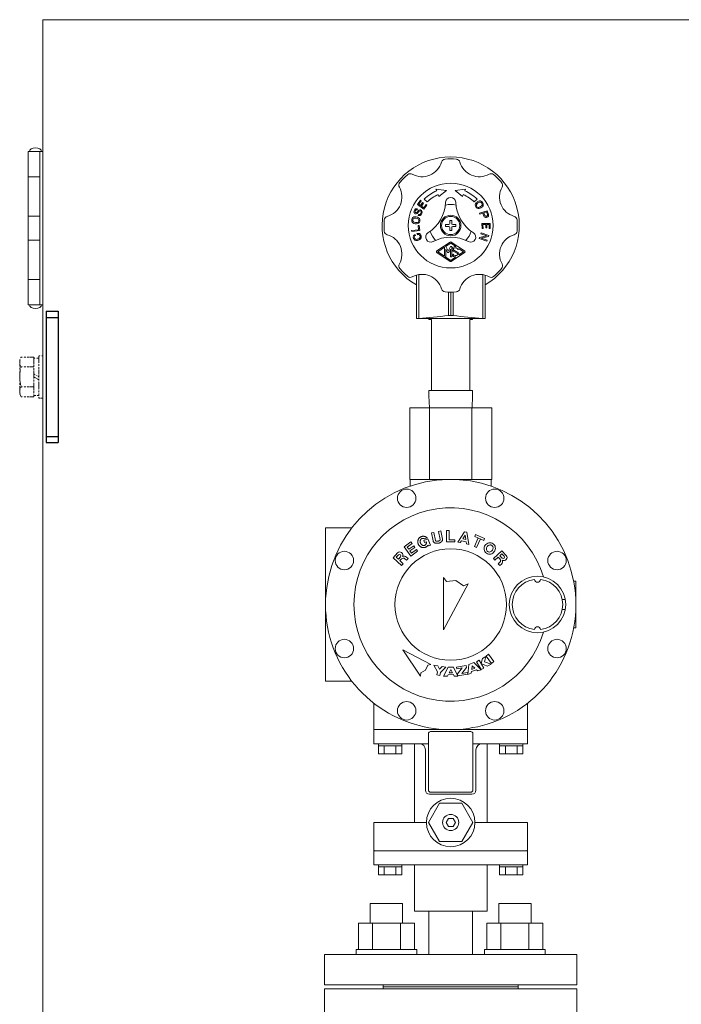
# Model space of a CAD drawing. Units: millimetres. Extents: x -7141 to 8297, y 2816 to 10792.
# Drawn here: x 1107 to 1434, y 4956 to 5444 of the extents above; entities that cross this region are included whole.
import ezdxf

# ---------------------------------------------------------------- set-up
doc = ezdxf.new("R2010")
doc.units = ezdxf.units.MM
doc.linetypes.add('DIVIDE', pattern=[1.25, 0.5, -0.25, 0, -0.25, 0, -0.25])
doc.linetypes.add('実線', pattern=[0])
for name, color, linetype in [('CSLAYER17', 7, 'Continuous'), ('GR10101_01', 7, 'Continuous'), ('NoLayerName_002', 7, 'Continuous'), ('NoLayerName_003', 7, 'Continuous'), ('NoLayerName_013', 7, 'Continuous')]:
    doc.layers.add(name, color=color, linetype=linetype)
doc.layers.add('GR1_01', color=3, linetype='実線', lineweight=50)

msp = doc.modelspace()

# ---------------------------------------------------------------- linework, layer by layer
at = {"color": 6, "linetype": '実線', "lineweight": 9}
msp.add_circle((1320.04, 5153.78), 27.6, dxfattribs=at)
at = {"layer": 'CSLAYER17', "color": 6, "linetype": 'Continuous', "lineweight": 9}
for p, q in [((1280.22, 5005.68), (1296.22, 5005.68)), ((1280.22, 4995.88), (1280.22, 5005.68)), ((1296.22, 4995.88), (1296.22, 5005.68)), ((1359.86, 5005.68), (1343.86, 5005.68)), ((1343.86, 4995.88), (1343.86, 5005.68)), ((1359.86, 4995.88), (1359.86, 5005.68)), ((1274.37, 4995.88), (1302.08, 4995.88)), ((1274.37, 4982.88), (1274.37, 4995.88)), ((1281.3, 4982.88), (1281.3, 4995.88)), ((1295.15, 4982.88), (1295.15, 4995.88)), ((1302.08, 4982.88), (1302.08, 4995.88)), ((1365.72, 4995.88), (1338.01, 4995.88)), ((1338.01, 4982.88), (1338.01, 4995.88)), ((1344.94, 4982.88), (1344.94, 4995.88)), ((1358.79, 4982.88), (1358.79, 4995.88)), ((1365.72, 4982.88), (1365.72, 4995.88)), ((1273.22, 4982.88), (1303.22, 4982.88)), ((1273.22, 4982.88), (1273.22, 4980.28)), ((1303.22, 4982.88), (1303.22, 4980.28)), ((1366.86, 4982.88), (1336.86, 4982.88)), ((1336.86, 4982.88), (1336.86, 4980.28)), ((1366.86, 4982.88), (1366.86, 4980.28)), ((1257.54, 4965.28), (1257.54, 4980.28)), ((1382.54, 4980.28), (1257.54, 4980.28)), ((1382.54, 4965.28), (1382.54, 4980.28)), ((1382.54, 4965.28), (1257.54, 4965.28)), ((1286.54, 4964.28), (1286.54, 4965.28)), ((1353.54, 4964.28), (1353.54, 4965.28))]:
    msp.add_line(p, q, dxfattribs=at)
at = {"layer": 'CSLAYER17', "color": 3, "linetype": 'Continuous', "lineweight": 9}
for p, q in [((1257.54, 4963.28), (1257.54, 4948.28)), ((1382.54, 4963.28), (1257.54, 4963.28)), ((1286.54, 4964.28), (1286.54, 4963.28)), ((1353.54, 4964.28), (1286.54, 4964.28)), ((1353.54, 4964.28), (1353.54, 4963.28)), ((1382.54, 4963.28), (1382.54, 4948.28))]:
    msp.add_line(p, q, dxfattribs=at)
at = {"layer": 'GR10101_01', "color": 6, "linetype": 'Continuous', "lineweight": 9}
msp.add_arc((1320.04, 5341.58), 34, 300, 240, dxfattribs=at)
at = {"layer": 'GR1_01', "color": 1, "linetype": 'Continuous', "lineweight": 13}
for p, q in [((1532.13, 5443.58), (1118.04, 5443.58)), ((1118.04, 4521.98), (1118.04, 5443.58)), ((1110.74, 5378.28), (1110.74, 5365.78)), ((1116.54, 5378.28), (1110.74, 5378.28)), ((1116.54, 5378.28), (1118.04, 5378.28)), ((1116.54, 5302.28), (1116.54, 5378.28)), ((1110.74, 5365.78), (1110.74, 5346.28)), ((1110.74, 5365.78), (1116.22, 5365.78)), ((1110.74, 5365.78), (1116.54, 5365.78)), ((1110.74, 5346.28), (1110.74, 5334.28)), ((1116.22, 5346.28), (1110.74, 5346.28)), ((1116.54, 5346.28), (1110.74, 5346.28)), ((1110.74, 5334.28), (1110.74, 5314.78)), ((1116.22, 5334.28), (1110.74, 5334.28)), ((1116.54, 5334.28), (1110.74, 5334.28)), ((1110.74, 5314.78), (1110.74, 5302.28)), ((1110.74, 5314.78), (1116.22, 5314.78)), ((1110.74, 5314.78), (1116.54, 5314.78)), ((1116.54, 5302.28), (1110.74, 5302.28)), ((1116.54, 5302.28), (1118.04, 5302.28))]:
    msp.add_line(p, q, dxfattribs=at)
at = {"layer": 'GR1_01', "color": 6, "linetype": 'Continuous', "lineweight": 9}
for p, q in [((1317.91, 5358.95), (1312.74, 5359.66)), ((1312.74, 5359.66), (1313.11, 5358.73)), ((1314.24, 5355.95), (1317.91, 5358.95)), ((1327.35, 5359.66), (1322.18, 5358.95)), ((1322.18, 5358.95), (1325.85, 5355.95)), ((1326.97, 5358.73), (1327.35, 5359.66)), ((1305.03, 5354.09), (1303.56, 5352.07)), ((1304.26, 5352.18), (1305.44, 5353.8)), ((1305.44, 5353.8), (1305.03, 5354.09)), ((1306.15, 5352.91), (1305.15, 5351.53)), ((1305.56, 5351.24), (1306.56, 5352.61)), ((1306.56, 5352.61), (1306.15, 5352.91)), ((1306.96, 5354.66), (1308.38, 5353.24)), ((1313.86, 5356.87), (1314.24, 5355.95)), ((1325.85, 5355.95), (1326.23, 5356.87)), ((1331.71, 5353.24), (1333.13, 5354.66)), ((1335.46, 5352.69), (1335.38, 5352.8)), ((1335.72, 5353.17), (1335.92, 5352.9)), ((1301.88, 5348.68), (1302.07, 5349.14)), ((1302.54, 5348.96), (1302.38, 5348.58)), ((1303.19, 5348.03), (1304.29, 5349.12)), ((1303.54, 5349.83), (1303.35, 5349.37)), ((1304.5, 5348.63), (1303.43, 5347.56)), ((1303.56, 5352.07), (1306.8, 5349.72)), ((1305.15, 5351.53), (1304.26, 5352.18)), ((1305.16, 5347.45), (1305.4, 5348.03)), ((1306.69, 5350.41), (1305.56, 5351.24)), ((1305.81, 5347.72), (1305.62, 5347.26)), ((1307.86, 5352.03), (1306.69, 5350.41)), ((1306.8, 5349.72), (1308.27, 5351.74)), ((1308.27, 5351.74), (1307.86, 5352.03)), ((1308.26, 5351.74), (1308.27, 5351.74)), ((1332.68, 5350.55), (1332.48, 5350.82)), ((1332.95, 5351.04), (1333.03, 5350.92)), ((1338.17, 5348.92), (1334.36, 5347.71)), ((1334.36, 5347.71), (1334.51, 5347.23)), ((1334.51, 5347.23), (1336.03, 5347.72)), ((1336.03, 5347.72), (1336.49, 5346.29)), ((1336.51, 5347.87), (1337.85, 5348.29)), ((1336.91, 5346.63), (1336.51, 5347.87)), ((1337.85, 5348.29), (1338.24, 5347.06)), ((1338.78, 5347.02), (1338.17, 5348.92)), ((1300.78, 5344.63), (1300.73, 5344.29)), ((1301.26, 5344.45), (1301.24, 5344.32)), ((1303.97, 5346.64), (1304.15, 5347.1)), ((1304.06, 5346.6), (1303.97, 5346.64)), ((1304.15, 5347.1), (1304.25, 5347.07)), ((1304.21, 5343.87), (1304.23, 5344.01)), ((1304.69, 5343.7), (1304.74, 5344.03)), ((1320.54, 5344.08), (1319.54, 5344.08)), ((1319.54, 5344.08), (1319.54, 5342.58)), ((1320.54, 5342.58), (1320.54, 5344.08)), ((1335.54, 5342.56), (1339.54, 5342.58)), ((1335.55, 5340.06), (1335.54, 5342.56)), ((1337.75, 5345.64), (1338.13, 5345.76)), ((1339.54, 5342.58), (1339.55, 5340.08)), ((1304.17, 5339.51), (1300.68, 5339.19)), ((1300.68, 5339.19), (1300.73, 5338.7)), ((1300.73, 5338.7), (1304.71, 5339.06)), ((1304.47, 5341.65), (1303.97, 5341.61)), ((1303.97, 5341.61), (1304.17, 5339.51)), ((1304.71, 5339.06), (1304.47, 5341.65)), ((1319.04, 5342.08), (1317.54, 5342.08)), ((1317.54, 5342.08), (1317.54, 5341.08)), ((1317.54, 5341.08), (1319.04, 5341.08)), ((1319.54, 5340.58), (1319.54, 5339.08)), ((1319.54, 5339.08), (1320.54, 5339.08)), ((1320.54, 5339.08), (1320.54, 5340.58)), ((1322.54, 5342.08), (1321.04, 5342.08)), ((1321.04, 5341.08), (1322.54, 5341.08)), ((1322.54, 5341.08), (1322.54, 5342.08)), ((1335.19, 5337.95), (1335.03, 5337.47)), ((1338.97, 5336.65), (1335.19, 5337.95)), ((1336.05, 5340.06), (1335.55, 5340.06)), ((1337.44, 5342.07), (1336.04, 5342.06)), ((1336.04, 5342.06), (1336.05, 5340.06)), ((1337.45, 5340.37), (1337.44, 5342.07)), ((1337.95, 5340.37), (1337.45, 5340.37)), ((1339.04, 5342.08), (1337.94, 5342.07)), ((1337.94, 5342.07), (1337.95, 5340.37)), ((1339.05, 5340.08), (1339.04, 5342.08)), ((1339.55, 5340.08), (1339.05, 5340.08)), ((1301.61, 5335.2), (1301.57, 5335.32)), ((1302.05, 5335.48), (1302.08, 5335.4)), ((1302.41, 5337.19), (1302.61, 5336.63)), ((1303.34, 5337.57), (1303.48, 5337.62)), ((1303.52, 5337.05), (1303.34, 5337.57)), ((1303.71, 5337.11), (1303.52, 5337.05)), ((1304.91, 5336.37), (1304.85, 5336.56)), ((1305.32, 5336.72), (1305.4, 5336.51)), ((1319.77, 5333.39), (1313.17, 5328.99)), ((1320.04, 5332.85), (1317.45, 5331.13)), ((1322.65, 5331.12), (1320.04, 5332.85)), ((1326.92, 5328.99), (1320.32, 5333.39)), ((1334.39, 5335.63), (1334.21, 5335.11)), ((1334.21, 5335.11), (1337.99, 5333.81)), ((1337.98, 5336.46), (1334.39, 5335.63)), ((1335.03, 5337.47), (1337.98, 5336.46)), ((1335.2, 5335.3), (1338.79, 5336.13)), ((1338.16, 5334.28), (1335.2, 5335.3)), ((1337.99, 5333.81), (1338.16, 5334.28)), ((1338.79, 5336.13), (1338.97, 5336.65)), ((1313.17, 5328.16), (1319.77, 5323.76)), ((1313.63, 5328.58), (1316.99, 5330.82)), ((1316.99, 5326.33), (1313.63, 5328.58)), ((1316.99, 5330.82), (1316.99, 5326.33)), ((1317.45, 5331.13), (1317.57, 5331.13)), ((1317.57, 5331.13), (1318.79, 5328.93)), ((1318.52, 5328.2), (1317.59, 5329.85)), ((1317.59, 5329.85), (1317.59, 5326.08)), ((1319.07, 5328.2), (1318.52, 5328.2)), ((1318.79, 5328.93), (1320.02, 5331.13)), ((1319.99, 5329.85), (1319.07, 5328.2)), ((1319.99, 5326.08), (1319.99, 5329.85)), ((1320.02, 5331.13), (1320.59, 5331.13)), ((1320.32, 5323.76), (1326.92, 5328.16)), ((1320.59, 5331.13), (1320.59, 5326.08)), ((1323.35, 5327.72), (1321.27, 5328.92)), ((1321.57, 5329.43), (1323.65, 5328.24)), ((1324.24, 5330.06), (1323.73, 5329.78)), ((1324.13, 5327.02), (1326.46, 5328.58)), ((1326.46, 5328.58), (1324.24, 5330.06)), ((1317.59, 5326.08), (1317.38, 5326.08)), ((1317.38, 5326.08), (1320.04, 5324.3)), ((1320.59, 5326.08), (1319.99, 5326.08)), ((1320.04, 5324.3), (1322.65, 5326.03)), ((1320.67, 5327.08), (1321.19, 5327.37)), ((1303.04, 5316.98), (1303.04, 5295.58)), ((1304.2, 5317.25), (1304.2, 5295.58)), ((1335.89, 5317.25), (1335.89, 5295.58)), ((1337.04, 5316.98), (1337.04, 5295.58)), ((1318.89, 5308.6), (1318.89, 5297.02)), ((1320.04, 5297.09), (1320.04, 5308.58)), ((1321.2, 5308.6), (1321.2, 5297.02)), ((1337.04, 5295.58), (1303.04, 5295.58)), ((1303.04, 5295.58), (1337.04, 5295.58)), ((1305.67, 5295.58), (1334.41, 5295.58)), ((1310.54, 5295.08), (1309.19, 5295.08)), ((1309.29, 5295.58), (1309.29, 5295.08)), ((1310.54, 5259.78), (1310.54, 5295.08)), ((1321.2, 5297.02), (1318.89, 5297.02)), ((1318.89, 5297.02), (1321.2, 5297.02)), ((1329.54, 5295.08), (1330.89, 5295.08)), ((1329.54, 5259.78), (1329.54, 5295.08)), ((1330.79, 5295.58), (1330.79, 5295.08)), ((1309.29, 5259.78), (1309.29, 5257.16)), ((1330.79, 5259.78), (1309.29, 5259.78)), ((1330.79, 5259.78), (1330.79, 5257.16)), ((1309.48, 5251.28), (1309.29, 5257.16)), ((1330.61, 5251.28), (1330.79, 5257.16))]:
    msp.add_line(p, q, dxfattribs=at)
at = {"layer": 'GR1_01', "color": 4, "linetype": 'Continuous', "lineweight": 25}
for p, q in [((1119.64, 5299.08), (1119.64, 5234.08)), ((1119.64, 5299.08), (1125.64, 5299.08)), ((1125.64, 5299.08), (1125.64, 5234.08)), ((1119.64, 5296.08), (1125.64, 5296.08)), ((1119.64, 5237.08), (1125.64, 5237.08)), ((1119.64, 5234.08), (1125.64, 5234.08))]:
    msp.add_line(p, q, dxfattribs=at)
at = {"layer": 'GR1_01', "color": 1, "linetype": 'DIVIDE', "lineweight": 13}
for p, q in [((1107.3, 5276.39), (1106.54, 5275.08)), ((1106.54, 5275.08), (1106.54, 5258.08)), ((1107.3, 5276.39), (1113.54, 5276.39)), ((1113.54, 5276.39), (1113.54, 5256.76)), ((1113.54, 5275.78), (1116.04, 5275.78)), ((1113.54, 5257.38), (1113.54, 5275.78)), ((1116.04, 5277.08), (1118.04, 5277.08)), ((1116.04, 5256.08), (1116.04, 5277.08)), ((1116.04, 5275.78), (1116.04, 5257.38)), ((1118.04, 5277.08), (1118.04, 5256.08)), ((1107.3, 5271.48), (1113.54, 5271.48)), ((1113.54, 5268.02), (1116.04, 5266.58)), ((1113.54, 5266.58), (1116.04, 5265.13)), ((1107.3, 5261.67), (1113.54, 5261.67)), ((1106.54, 5258.08), (1107.3, 5256.76)), ((1107.3, 5256.76), (1113.54, 5256.76)), ((1116.04, 5257.38), (1113.54, 5257.38)), ((1118.04, 5256.08), (1116.04, 5256.08))]:
    msp.add_line(p, q, dxfattribs=at)
at = {"layer": 'GR1_01', "color": 6, "linetype": 'Continuous', "lineweight": 9}
for radius in [21, 5.1, 4.5]:
    msp.add_circle((1320.04, 5341.58), radius, dxfattribs=at)
for centre, radius, start, end in [((1305.89, 5375.76), 10, 240.9347, 344.0653), ((1317.42, 5372.46), 2, 94.8489, 164.0653), ((1320.04, 5341.58), 33, 85.1511, 94.8489), ((1322.67, 5372.46), 2, 15.9347, 85.1511), ((1334.2, 5375.76), 10, 195.9347, 299.0653), ((1300.06, 5365.27), 2, 60.9347, 130.1511), ((1340.03, 5365.27), 2, 49.8489, 119.0653), ((1296.35, 5361.56), 2, 139.8489, 209.0653), ((1320.04, 5341.58), 33, 130.1511, 139.8489), ((1320.04, 5341.58), 33, 40.1511, 49.8489), ((1343.74, 5361.56), 2, 330.9347, 40.1511), ((1285.86, 5355.73), 10, 285.9347, 29.0653), ((1320.04, 5341.58), 18.5, 112, 135), ((1320.04, 5341.58), 18.5, 45, 68), ((1354.23, 5355.73), 10, 150.9347, 254.0653), ((1320.04, 5341.58), 16.5, 112, 135), ((1298.57, 5353.98), 19, 302.5543, 357.4457), ((1320.04, 5353.02), 2.5, 2.5543, 177.4457), ((1341.52, 5353.98), 19, 182.5543, 237.4457), ((1320.04, 5341.58), 16.5, 45, 68), ((1333.7, 5351.71), 1.5, 133.0047, 216), ((1336.49, 5348.71), 5.6, 118.9953, 133.0047), ((1333.76, 5351.62), 1, 133.1808, 216), ((1336.49, 5348.71), 5, 118.8192, 133.1808), ((1334.51, 5352.29), 1.5, 36, 118.9953), ((1334.57, 5352.21), 1, 36, 118.8192), ((1334.65, 5352.1), 1, 313.1808, 36), ((1334.71, 5352.02), 1.5, 313.0047, 36), ((1302.81, 5348.3), 1, 157.75, 247.75), ((1303.18, 5348.69), 1.2, 72.5302, 157.75), ((1302.85, 5348.39), 0.5, 157.75, 314.75), ((1302.79, 5348.2), 0.9, 247.75, 314.75), ((1303.18, 5348.69), 0.7, 75.9632, 157.75), ((1304.51, 5347.71), 0.7, 247.75, 337.75), ((1304.85, 5348.55), 0.8, 67.75, 134.75), ((1304.89, 5348.24), 0.55, 337.75, 134.75), ((1304.7, 5348.18), 1.2, 337.75, 67.75), ((1320.04, 5341.58), 10.5, 75.6071, 104.3929), ((1333.9, 5351.43), 1.5, 216, 298.9953), ((1333.84, 5351.51), 1, 216, 298.8192), ((1331.91, 5355.02), 5, 298.8192, 313.1808), ((1331.91, 5355.02), 5.6, 298.9953, 313.0047), ((1320.04, 5341.58), 33, 175.1511, 184.8489), ((1289.16, 5344.2), 2, 105.9347, 175.1511), ((1302.22, 5344.07), 1.5, 171.5, 254.4953), ((1302.27, 5344.4), 1.5, 88.5047, 171.5), ((1302.23, 5344.17), 1, 171.5, 254.3192), ((1302.25, 5344.3), 1, 88.6808, 171.5), ((1303.31, 5348.02), 5.6, 254.4953, 268.5047), ((1303.31, 5348.02), 5, 254.3192, 268.6808), ((1302.16, 5340.31), 5, 74.3192, 88.6808), ((1302.16, 5340.31), 5.6, 74.4953, 88.5047), ((1303.21, 5343.92), 1.5, 268.5047, 351.5), ((1303.22, 5344.02), 1, 268.6808, 351.5), ((1303.24, 5344.16), 1, 351.5, 74.3192), ((1303.26, 5344.26), 1.5, 351.5, 74.4953), ((1304.51, 5347.71), 1.2, 247.75, 337.75), ((1319.04, 5342.58), 0.5, 270, 0), ((1321.04, 5342.58), 0.5, 180, 270), ((1337.44, 5346.59), 1, 197.6667, 287.6667), ((1337.57, 5346.84), 0.7, 197.6667, 17.6667), ((1337.82, 5346.71), 1, 287.6667, 17.6667), ((1350.93, 5344.2), 2, 4.8489, 74.0653), ((1320.04, 5341.58), 33, 355.1511, 4.8489), ((1289.16, 5338.96), 2, 184.8489, 254.0653), ((1303.95, 5336.25), 1.45, 19, 109), ((1310.14, 5335.85), 2.5, 122.5543, 297.4457), ((1320.04, 5341.58), 10.5, 195.6071, 224.3929), ((1319.04, 5340.58), 0.5, 0, 90), ((1321.04, 5340.58), 0.5, 90, 180), ((1320.04, 5341.58), 10.5, 315.6071, 344.3929), ((1329.95, 5335.85), 2.5, 242.5543, 57.4457), ((1350.93, 5338.96), 2, 285.9347, 355.1511), ((1285.86, 5327.42), 10, 330.9347, 74.0653), ((1302.99, 5335.81), 1.5, 112.8226, 199), ((1303.13, 5335.73), 1.6, 199, 273.534), ((1302.9, 5335.78), 0.9, 109, 199), ((1303.02, 5335.72), 1, 199, 269.5288), ((1303.04, 5337.22), 2.5, 269.5288, 308.4712), ((1303.04, 5337.22), 3.1, 273.534, 304.466), ((1304, 5336.26), 0.9, 19, 109), ((1303.97, 5336.05), 1, 308.4712, 19), ((1303.88, 5335.99), 1.6, 304.466, 19), ((1320.04, 5316.77), 19, 62.5543, 117.4457), ((1320.04, 5332.97), 0.5, 56.3099, 123.6901), ((1354.23, 5327.42), 10, 105.9347, 209.0653), ((1313.45, 5328.58), 0.5, 123.6901, 236.3099), ((1321.8, 5329.82), 1.05, 131.5192, 240), ((1322.46, 5329.08), 2.05, 84.6852, 131.5192), ((1321.8, 5329.82), 0.45, 131.5192, 240), ((1322.46, 5329.08), 1.45, 28.955, 131.5192), ((1323.12, 5327.33), 1.05, 342.9478, 60), ((1326.64, 5328.58), 0.5, 303.6901, 56.3099), ((1320.04, 5324.18), 0.5, 236.3099, 303.6901), ((1322.46, 5328.08), 2.05, 208.955, 275.3148), ((1322.46, 5328.08), 1.45, 208.955, 311.5192), ((1323.12, 5327.33), 0.45, 311.5192, 60), ((1296.35, 5321.59), 2, 150.9347, 220.1511), ((1320.04, 5341.58), 33, 220.1511, 229.8489), ((1320.04, 5341.58), 33, 310.1511, 319.8489), ((1343.74, 5321.59), 2, 319.8489, 29.0653), ((1300.06, 5317.88), 2, 229.8489, 299.0653), ((1305.89, 5307.39), 10, 15.9347, 119.0653), ((1334.2, 5307.39), 10, 60.9347, 164.0653), ((1340.03, 5317.88), 2, 240.9347, 310.1511), ((1317.42, 5310.69), 2, 195.9347, 265.1511), ((1320.04, 5341.58), 33, 265.1511, 274.8489), ((1322.67, 5310.69), 2, 274.8489, 344.0653), ((1288.76, 5528.28), 233.22, 273.7947, 277.4233), ((1351.33, 5528.28), 233.22, 262.5767, 266.2053)]:
    msp.add_arc(centre, radius, start, end, dxfattribs=at)
at = {"layer": 'GR1_01', "color": 1, "linetype": 'DIVIDE', "lineweight": 13}
for centre, radius, start, end in [((1110.89, 5273.94), 4.34, 145.6158, 214.3842), ((1122.79, 5266.58), 16.24, 162.412, 197.588), ((1110.89, 5259.21), 4.34, 145.6158, 214.3842)]:
    msp.add_arc(centre, radius, start, end, dxfattribs=at)
at = {"layer": 'GR1_01', "color": 1, "linetype": 'Continuous', "lineweight": 13}
for centre, major_axis, start_param, end_param in [((1114.39, 5378.28), (-3, 0), 4.712389, 6.283185), ((1114.39, 5378.28), (3, 0), 0, 1.570796), ((1114.39, 5302.28), (-3, 0), 0, 1.570796), ((1114.39, 5302.28), (3, 0), 4.712389, 6.283185)]:
    msp.add_ellipse(centre, major_axis=major_axis, ratio=0.583333, start_param=start_param, end_param=end_param, dxfattribs=at)
at = {"layer": 'NoLayerName_002', "color": 6, "linetype": '実線', "lineweight": 9}
for p, q in [((1340.34, 5251.28), (1299.74, 5251.28)), ((1299.74, 5251.28), (1299.74, 5215.78)), ((1309.54, 5251.28), (1309.54, 5215.78)), ((1330.54, 5251.28), (1330.54, 5215.78)), ((1340.34, 5251.28), (1340.34, 5215.78)), ((1340.34, 5215.78), (1299.74, 5215.78)), ((1300.04, 5215.78), (1300.04, 5212.46)), ((1340.04, 5215.78), (1340.04, 5212.46)), ((1258.04, 5191.58), (1258.04, 5115.98)), ((1271.05, 5191.78), (1258.24, 5191.78)), ((1316.44, 5167.15), (1317.97, 5165.19)), ((1316.44, 5167.15), (1316.44, 5141.18)), ((1328.64, 5164.11), (1316.44, 5141.18)), ((1322.54, 5165.63), (1317.97, 5165.19)), ((1326.37, 5163.1), (1322.54, 5165.63)), ((1328.64, 5164.11), (1326.37, 5163.1)), ((1380.97, 5165.28), (1382.04, 5165.28)), ((1382.04, 5165.28), (1382.04, 5142.28)), ((1376.82, 5156.28), (1375.29, 5156.28)), ((1376.82, 5151.28), (1375.29, 5151.28)), ((1380.97, 5142.28), (1382.04, 5142.28)), ((1271.05, 5115.78), (1258.24, 5115.78)), ((1282.04, 5104.79), (1282.04, 5091.98)), ((1358.04, 5104.79), (1358.04, 5091.98)), ((1282.04, 5091.78), (1282.04, 5084.78)), ((1358.04, 5091.78), (1282.04, 5091.78)), ((1282.24, 5091.78), (1357.84, 5091.78)), ((1358.04, 5091.78), (1358.04, 5084.78)), ((1282.04, 5084.78), (1309.04, 5084.78)), ((1309.04, 5084.78), (1283.04, 5084.78)), ((1284.27, 5084.78), (1284.27, 5083.78)), ((1295.82, 5084.78), (1295.82, 5083.78)), ((1302.04, 5045.78), (1302.04, 5084.78)), ((1331.04, 5084.78), (1357.04, 5084.78)), ((1358.04, 5084.78), (1331.04, 5084.78)), ((1338.04, 5045.78), (1338.04, 5084.78)), ((1344.27, 5084.78), (1344.27, 5083.78)), ((1355.82, 5084.78), (1355.82, 5083.78)), ((1284.27, 5083.78), (1284.27, 5079.78)), ((1284.27, 5083.78), (1295.82, 5083.78)), ((1284.27, 5079.78), (1295.82, 5079.78)), ((1287.16, 5083.78), (1287.16, 5079.78)), ((1292.93, 5083.78), (1292.93, 5079.78)), ((1295.82, 5083.78), (1295.82, 5079.78)), ((1344.27, 5083.78), (1355.82, 5083.78)), ((1344.27, 5083.78), (1344.27, 5079.78)), ((1344.27, 5079.78), (1355.82, 5079.78)), ((1347.16, 5083.78), (1347.16, 5079.78)), ((1352.93, 5083.78), (1352.93, 5079.78)), ((1355.82, 5083.78), (1355.82, 5079.78)), ((1314.56, 5055.28), (1309.08, 5045.78)), ((1320.04, 5055.28), (1314.56, 5055.28)), ((1320.04, 5055.28), (1325.53, 5055.28)), ((1325.53, 5055.28), (1331.01, 5045.78)), ((1308.04, 5045.78), (1282.04, 5045.78)), ((1282.04, 5031.78), (1282.04, 5045.78)), ((1314.56, 5036.28), (1309.08, 5045.78)), ((1317.74, 5045.78), (1318.89, 5047.78)), ((1317.74, 5045.78), (1318.89, 5043.78)), ((1318.89, 5047.78), (1321.2, 5047.78)), ((1322.35, 5045.78), (1321.2, 5047.78)), ((1322.35, 5045.78), (1321.2, 5043.78)), ((1325.53, 5036.28), (1331.01, 5045.78)), ((1332.04, 5045.78), (1358.04, 5045.78)), ((1358.04, 5031.78), (1358.04, 5045.78)), ((1318.89, 5043.78), (1321.2, 5043.78)), ((1320.04, 5036.28), (1314.56, 5036.28)), ((1320.04, 5036.28), (1325.53, 5036.28)), ((1282.04, 5024.77), (1282.04, 5031.78)), ((1358.04, 5031.78), (1282.04, 5031.78)), ((1358.04, 5031.78), (1282.04, 5031.78)), ((1282.24, 5031.78), (1357.84, 5031.78)), ((1356.04, 5031.78), (1284.04, 5031.78)), ((1358.04, 5024.77), (1358.04, 5031.78)), ((1358.04, 5024.77), (1282.04, 5024.77)), ((1284.27, 5024.77), (1284.27, 5023.77)), ((1284.27, 5023.77), (1284.27, 5019.77)), ((1284.27, 5023.77), (1295.82, 5023.77)), ((1287.16, 5023.77), (1287.16, 5019.77)), ((1292.93, 5023.77), (1292.93, 5019.77)), ((1295.82, 5024.77), (1295.82, 5023.77)), ((1295.82, 5023.77), (1295.82, 5019.77)), ((1302.04, 5001.78), (1302.04, 5024.77)), ((1338.04, 5001.78), (1338.04, 5024.77)), ((1344.27, 5024.77), (1344.27, 5023.77)), ((1344.27, 5023.77), (1344.27, 5019.77)), ((1344.27, 5023.77), (1355.82, 5023.77)), ((1347.16, 5023.77), (1347.16, 5019.77)), ((1352.93, 5023.77), (1352.93, 5019.77)), ((1355.82, 5024.77), (1355.82, 5023.77)), ((1355.82, 5023.77), (1355.82, 5019.77)), ((1284.27, 5019.77), (1295.82, 5019.77)), ((1344.27, 5019.77), (1355.82, 5019.77)), ((1302.04, 5001.78), (1338.04, 5001.78)), ((1309.19, 4980.28), (1309.19, 5001.78)), ((1330.89, 4980.28), (1330.89, 5001.78))]:
    msp.add_line(p, q, dxfattribs=at)
for centre, radius in [((1298.23, 5206.44), 4.57), ((1341.86, 5206.44), 4.57), ((1267.38, 5175.59), 4.57), ((1372.71, 5175.59), 4.57), ((1363.04, 5153.78), 14), ((1267.38, 5131.96), 4.57), ((1372.71, 5131.96), 4.57), ((1298.23, 5101.11), 4.57), ((1341.86, 5101.11), 4.57), ((1320.04, 5045.78), 12), ((1320.04, 5045.78), 4)]:
    msp.add_circle(centre, radius, dxfattribs=at)
for centre, radius, start, end in [((1320.04, 5153.78), 62, 289.2835, 253.2046), ((1320.04, 5153.78), 47.91, 16.6085, 343.3915), ((1258.24, 5191.58), 0.2, 90, 180), ((1258.24, 5115.98), 0.2, 180, 270), ((1320.04, 5153.78), 62, 253.2046, 289.2835), ((1282.24, 5091.98), 0.2, 180, 270), ((1357.84, 5091.98), 0.2, 270, 0), ((1282.24, 5031.98), 0.2, 180, 270), ((1357.84, 5031.98), 0.2, 270, 0)]:
    msp.add_arc(centre, radius, start, end, dxfattribs=at)
at = {"layer": 'NoLayerName_003', "color": 6, "linetype": '実線', "lineweight": 9}
for p, q in [((1309.04, 5061.78), (1309.04, 5089.78)), ((1310.04, 5090.78), (1330.04, 5090.78)), ((1331.04, 5089.78), (1331.04, 5061.78)), ((1302.04, 5084.78), (1304.54, 5084.78)), ((1335.54, 5084.78), (1341.04, 5084.78)), ((1307.54, 5081.78), (1307.54, 5061.78)), ((1332.54, 5061.78), (1332.54, 5081.78)), ((1309.54, 5059.78), (1320.04, 5059.78)), ((1330.04, 5060.78), (1310.04, 5060.78)), ((1320.04, 5059.78), (1330.54, 5059.78))]:
    msp.add_line(p, q, dxfattribs=at)
for centre, radius, start, end in [((1310.04, 5089.78), 1, 90, 180), ((1330.04, 5089.78), 1, 0, 90), ((1304.54, 5081.78), 3, 0, 90), ((1335.54, 5081.78), 3, 90, 180), ((1309.54, 5061.78), 2, 180, 270), ((1310.04, 5061.78), 1, 180, 270), ((1330.04, 5061.78), 1, 270, 0), ((1330.54, 5061.78), 2, 270, 0)]:
    msp.add_arc(centre, radius, start, end, dxfattribs=at)
at = {"layer": 'NoLayerName_013', "color": 6, "linetype": '実線', "lineweight": 9}
for p, q in [((1307.13, 5186.28), (1308.32, 5186.8)), ((1310.51, 5189.3), (1311.68, 5189.53)), ((1310.51, 5189.3), (1311.31, 5185.29)), ((1311.68, 5189.53), (1312.48, 5185.53)), ((1314.04, 5190), (1315.11, 5190.22)), ((1314.04, 5190), (1314.84, 5186)), ((1315.21, 5190.24), (1316.01, 5186.23)), ((1318.03, 5190.48), (1319.23, 5190.48)), ((1318.03, 5190.48), (1318.03, 5184.78)), ((1319.23, 5190.48), (1319.23, 5185.8)), ((1326.91, 5189.83), (1323.63, 5184.69)), ((1327.17, 5188.16), (1325.98, 5186.29)), ((1326.91, 5189.83), (1328.08, 5189.59)), ((1327.17, 5188.16), (1327.52, 5185.97)), ((1328.08, 5189.59), (1329.04, 5183.57)), ((1333.65, 5186.77), (1331.77, 5182.48)), ((1332.41, 5188.43), (1332, 5187.49)), ((1332, 5187.49), (1336.39, 5185.57)), ((1332.41, 5188.43), (1336.8, 5186.5)), ((1336.8, 5186.5), (1336.39, 5185.57)), ((1296.94, 5182.37), (1300.35, 5184.81)), ((1300.26, 5177.74), (1296.94, 5182.37)), ((1300.95, 5183.99), (1298.51, 5182.24)), ((1298.51, 5182.24), (1299.28, 5181.16)), ((1299.28, 5181.16), (1301.71, 5182.91)), ((1302.31, 5182.09), (1299.87, 5180.34)), ((1300.35, 5184.81), (1300.95, 5183.99)), ((1301.71, 5182.91), (1302.31, 5182.09)), ((1306.74, 5185.46), (1308.75, 5186.34)), ((1306.74, 5185.46), (1307.14, 5184.52)), ((1307.14, 5184.52), (1308.01, 5184.9)), ((1308.73, 5183.11), (1309, 5182.78)), ((1308.75, 5186.34), (1310.1, 5183.26)), ((1309, 5182.78), (1310.1, 5183.26)), ((1318.03, 5184.78), (1322.05, 5184.78)), ((1319.23, 5185.8), (1322.05, 5185.8)), ((1322.05, 5185.8), (1322.05, 5184.78)), ((1323.63, 5184.69), (1324.81, 5184.45)), ((1325.39, 5185.37), (1324.81, 5184.45)), ((1325.39, 5185.37), (1327.69, 5184.89)), ((1325.98, 5186.29), (1327.52, 5185.97)), ((1327.69, 5184.89), (1327.86, 5183.81)), ((1327.86, 5183.81), (1329.04, 5183.57)), ((1331.77, 5182.48), (1332.87, 5182)), ((1334.75, 5186.29), (1332.87, 5182)), ((1291.52, 5176.99), (1293.71, 5179.36)), ((1291.52, 5176.99), (1295.7, 5173.11)), ((1293.08, 5177.17), (1294.2, 5178.38)), ((1293.08, 5177.17), (1294.11, 5176.22)), ((1294.11, 5176.22), (1295.22, 5177.42)), ((1298.92, 5176.59), (1298.15, 5177.3)), ((1299.87, 5180.34), (1300.64, 5179.26)), ((1303.67, 5180.18), (1300.26, 5177.74)), ((1300.64, 5179.26), (1303.08, 5181.01)), ((1303.08, 5181.01), (1303.67, 5180.18)), ((1345.35, 5180.46), (1341.17, 5176.59)), ((1343.64, 5177.24), (1341.98, 5175.71)), ((1343.64, 5177.24), (1344.42, 5176.41)), ((1345.42, 5178.89), (1344.39, 5177.94)), ((1344.39, 5177.94), (1345.5, 5176.74)), ((1345.35, 5180.46), (1347.54, 5178.09)), ((1345.42, 5178.89), (1346.53, 5177.69)), ((1294.86, 5175.53), (1295.63, 5176.36)), ((1294.86, 5175.53), (1296.51, 5173.99)), ((1295.7, 5173.11), (1296.51, 5173.99)), ((1297.33, 5176.43), (1298.11, 5175.71)), ((1298.11, 5175.71), (1298.92, 5176.59)), ((1341.17, 5176.59), (1341.98, 5175.71)), ((1344.35, 5174.71), (1343.57, 5173.99)), ((1343.57, 5173.99), (1344.39, 5173.11)), ((1344.39, 5173.11), (1345.16, 5173.82)), ((1296.26, 5131.4), (1305.06, 5118.34)), ((1296.26, 5131.4), (1310.16, 5124.01)), ((1335.84, 5127.09), (1337.47, 5128.02)), ((1337.47, 5128.02), (1336.76, 5125.46)), ((1337.63, 5128.23), (1338.84, 5129.11)), ((1337.63, 5128.23), (1340.27, 5124.59)), ((1338.84, 5129.11), (1341.48, 5125.47)), ((1308.64, 5123.74), (1307.61, 5121.18)), ((1310.16, 5124.01), (1308.64, 5123.74)), ((1311.77, 5123.75), (1313.62, 5123.43)), ((1313.47, 5120.41), (1311.77, 5123.75)), ((1313.62, 5123.43), (1314.47, 5121.76)), ((1314.47, 5121.76), (1315.83, 5123.04)), ((1315.83, 5123.04), (1317.68, 5122.72)), ((1322.88, 5122.81), (1327.69, 5123.63)), ((1327.69, 5123.63), (1327.88, 5122.52)), ((1328.47, 5119.11), (1329.1, 5124.1)), ((1329.1, 5124.1), (1331.57, 5124.97)), ((1330.71, 5123.47), (1330.47, 5121.6)), ((1332.06, 5122.16), (1330.71, 5123.47)), ((1331.57, 5124.97), (1335.19, 5121.47)), ((1332.9, 5125.43), (1334.21, 5126.17)), ((1332.9, 5125.43), (1335.12, 5121.51)), ((1336.43, 5122.25), (1334.21, 5126.17)), ((1335.13, 5124.54), (1335.84, 5127.09)), ((1338.06, 5123.18), (1335.13, 5124.54)), ((1336.76, 5125.46), (1340.03, 5124.3)), ((1340.03, 5124.3), (1338.06, 5123.18)), ((1340.27, 5124.59), (1341.48, 5125.47)), ((1305.17, 5119.89), (1305.06, 5118.34)), ((1307.61, 5121.18), (1305.17, 5119.89)), ((1313.21, 5118.93), (1313.47, 5120.41)), ((1314.69, 5118.67), (1313.21, 5118.93)), ((1314.95, 5120.15), (1314.69, 5118.67)), ((1317.68, 5122.72), (1314.95, 5120.15)), ((1316.53, 5118.27), (1318.77, 5122.77)), ((1318.4, 5118.27), (1316.53, 5118.27)), ((1318.77, 5119.02), (1318.4, 5118.27)), ((1318.77, 5122.77), (1321.4, 5122.78)), ((1321.4, 5119.03), (1318.77, 5119.02)), ((1320.08, 5121.65), (1319.24, 5119.96)), ((1319.24, 5119.96), (1320.93, 5119.97)), ((1320.93, 5119.97), (1320.08, 5121.65)), ((1321.4, 5122.78), (1323.65, 5118.28)), ((1321.78, 5118.28), (1321.4, 5119.03)), ((1323.65, 5118.28), (1321.78, 5118.28)), ((1323.04, 5121.88), (1322.88, 5122.81)), ((1325.71, 5122.34), (1323.04, 5121.88)), ((1323.45, 5119.48), (1325.71, 5122.34)), ((1323.64, 5118.37), (1323.45, 5119.48)), ((1328.45, 5119.2), (1323.64, 5118.37)), ((1327.88, 5122.52), (1325.62, 5119.67)), ((1325.62, 5119.67), (1328.29, 5120.12)), ((1328.29, 5120.12), (1328.45, 5119.2)), ((1330.24, 5119.73), (1328.47, 5119.11)), ((1330.34, 5120.56), (1330.24, 5119.73)), ((1332.82, 5121.43), (1330.34, 5120.56)), ((1330.47, 5121.6), (1332.06, 5122.16)), ((1333.42, 5120.85), (1332.82, 5121.43)), ((1335.19, 5121.47), (1333.42, 5120.85)), ((1335.12, 5121.51), (1336.43, 5122.25))]:
    msp.add_line(p, q, dxfattribs=at)
for centre, radius, start, end in [((1306.43, 5184.98), 2.66, 144.8298, 152.5745), ((1306.49, 5184.93), 2.74, 137.1982, 144.8041), ((1306.38, 5185.04), 2.58, 129.4472, 137.2776), ((1306.34, 5185.1), 2.51, 121.437, 129.4192), ((1306.37, 5185.03), 2.58, 113.5786, 121.409), ((1306.38, 5185.03), 2.58, 105.831, 113.6614), ((1306.25, 5185.32), 1.25, 113.5595, 122.4344), ((1306.36, 5185.1), 2.51, 97.8208, 105.803), ((1306.25, 5185.32), 1.25, 104.8056, 113.6805), ((1306.24, 5185.36), 1.21, 95.6662, 104.7645), ((1306.36, 5185.03), 2.58, 89.9624, 97.7928), ((1306.24, 5185.32), 1.25, 86.7502, 95.6251), ((1306.23, 5185), 1.57, 78.9462, 86.8534), ((1306.37, 5184.88), 2.74, 82.4359, 90.0418), ((1306.24, 5185.04), 1.53, 70.8538, 78.9174), ((1306.38, 5184.95), 2.66, 74.6655, 82.4102), ((1306.22, 5185), 1.57, 62.9178, 70.825), ((1306.09, 5184.75), 1.85, 60.6193, 62.9616), ((1306.36, 5184.88), 2.74, 67.0339, 74.6398), ((1306.31, 5184.76), 2.87, 59.883, 67.1043), ((1306.34, 5184.82), 2.8, 52.5215, 59.8611), ((1306.3, 5184.77), 2.87, 45.2783, 52.4996), ((1306.62, 5184.91), 2.87, 174.9196, 182.228), ((1306.78, 5184.91), 3.03, 182.1633, 189.2743), ((1306.55, 5184.91), 2.8, 167.4656, 174.8969), ((1306.71, 5184.9), 2.96, 189.2952, 196.5191), ((1306.62, 5184.9), 2.87, 160.1345, 167.4429), ((1306.78, 5184.92), 3.03, 196.54, 203.651), ((1306.5, 5184.94), 2.74, 152.6002, 160.2061), ((1306.78, 5184.92), 3.03, 203.589, 210.7), ((1306.72, 5184.88), 2.96, 210.7209, 217.9448), ((1306.78, 5184.93), 3.03, 217.9657, 225.0767), ((1306.67, 5184.81), 2.87, 225.012, 232.3204), ((1306.62, 5184.76), 2.8, 232.3431, 239.7744), ((1306.75, 5185.05), 1.82, 171.1055, 178.0406), ((1306.79, 5185.05), 1.86, 178.0591, 184.8942), ((1307.16, 5185.08), 2.24, 184.8458, 191.0764), ((1306.78, 5185.04), 1.86, 164.252, 171.087), ((1307.12, 5185.07), 2.2, 191.0904, 197.3963), ((1306.51, 5185.13), 1.57, 156.415, 164.3222), ((1307.16, 5185.09), 2.24, 197.4103, 203.6408), ((1306.46, 5185.14), 1.53, 148.3226, 156.3862), ((1307.16, 5185.08), 2.24, 203.5992, 209.8297), ((1306.5, 5185.12), 1.57, 140.3866, 148.2938), ((1306.66, 5184.82), 2.87, 239.7971, 247.1055), ((1307.12, 5185.07), 2.2, 209.8437, 216.1496), ((1306.26, 5185.32), 1.25, 131.6149, 140.4898), ((1307.16, 5185.09), 2.24, 216.1636, 222.3942), ((1306.23, 5185.36), 1.21, 122.4755, 131.5738), ((1306.88, 5184.84), 1.86, 222.3458, 229.1809), ((1306.61, 5184.7), 2.74, 247.0339, 254.6398), ((1306.85, 5184.81), 1.82, 229.1994, 236.1345), ((1306.87, 5184.84), 1.86, 236.153, 242.988), ((1306.59, 5184.63), 2.66, 254.6655, 262.4102), ((1306.74, 5184.58), 1.57, 242.9178, 250.825), ((1306.73, 5184.54), 1.53, 250.8538, 258.9174), ((1306.6, 5184.7), 2.74, 262.4359, 270.0418), ((1306.74, 5184.58), 1.57, 258.9462, 266.8534), ((1306.6, 5184.55), 2.58, 269.9624, 277.7928), ((1306.72, 5184.26), 1.25, 266.7502, 275.6251), ((1306.73, 5184.22), 1.21, 275.6662, 284.7645), ((1306.61, 5184.47), 2.51, 277.8208, 285.803), ((1306.1, 5184.75), 1.85, 58.2724, 60.6186), ((1306.71, 5184.26), 1.25, 284.8056, 293.6805), ((1306.09, 5184.75), 1.85, 55.9294, 58.2717), ((1306.71, 5184.26), 1.25, 293.5595, 302.4344), ((1306.59, 5184.54), 2.58, 285.831, 293.6614), ((1306.74, 5184.22), 1.21, 302.4755, 311.5738), ((1306.71, 5184.26), 1.25, 311.6149, 320.4898), ((1306.59, 5184.55), 2.58, 293.5786, 301.409), ((1306.46, 5184.46), 1.57, 320.3866, 328.2938), ((1306.5, 5184.44), 1.53, 328.3226, 336.3862), ((1306.46, 5184.45), 1.57, 336.415, 344.3222), ((1306.63, 5184.48), 2.51, 301.437, 309.4192), ((1306.18, 5184.53), 1.86, 344.252, 351.087), ((1305.82, 5184.5), 2.23, 8.5415, 10.378), ((1305.82, 5184.5), 2.22, 6.7029, 8.5412), ((1306.22, 5184.53), 1.82, 351.1055, 358.0406), ((1305.82, 5184.5), 2.23, 4.8661, 6.7025), ((1306.18, 5184.53), 1.86, 358.0591, 4.8942), ((1306.58, 5184.54), 2.58, 309.4472, 317.2776), ((1306.48, 5184.63), 2.72, 317.2341, 320.1392), ((1306.49, 5184.62), 2.71, 320.1406, 323.0532), ((1306.48, 5184.63), 2.72, 323.0546, 325.9598), ((1312.42, 5185.51), 1.13, 191.192, 201.602), ((1312.36, 5185.49), 1.08, 201.6689, 212.4464), ((1312.41, 5185.53), 1.13, 212.5134, 222.9233), ((1312.94, 5186.01), 1.85, 222.7794, 230.8815), ((1312.91, 5185.97), 1.8, 230.9126, 239.1834), ((1312.93, 5186.02), 1.85, 239.2145, 247.3166), ((1313.21, 5186.68), 2.57, 247.251, 253.3644), ((1312.8, 5185.59), 0.327, 191.0973, 204.101), ((1313.2, 5186.64), 2.53, 253.3777, 259.5623), ((1312.78, 5185.58), 0.301, 204.2346, 217.9847), ((1312.8, 5185.6), 0.327, 218.1183, 231.122), ((1313.14, 5186.02), 0.869, 230.8869, 238.7761), ((1313.13, 5186), 0.844, 238.8048, 246.8494), ((1313.21, 5186.68), 2.57, 259.5755, 265.689), ((1313.14, 5186.02), 0.869, 246.8781, 254.7673), ((1313.3, 5186.62), 1.49, 254.7146, 259.6591), ((1313.28, 5187.66), 3.56, 265.6573, 270.8523), ((1313.3, 5186.6), 1.47, 259.6661, 264.648), ((1313.3, 5186.62), 1.49, 264.6549, 269.5995), ((1313.31, 5187.53), 2.4, 269.584, 273.4794), ((1313.28, 5187.62), 3.51, 270.8604, 276.0989), ((1313.31, 5187.51), 2.38, 273.4828, 277.3963), ((1313.31, 5187.53), 2.4, 277.3997, 281.2951), ((1313.28, 5187.66), 3.56, 276.107, 281.3021), ((1313.31, 5187.53), 2.4, 281.2849, 285.1803), ((1313.31, 5187.51), 2.38, 285.1837, 289.0972), ((1313.28, 5187.66), 3.56, 281.2779, 286.473), ((1313.31, 5187.53), 2.4, 289.1006, 292.996), ((1313.66, 5186.69), 1.49, 292.9805, 297.9251), ((1313.29, 5187.62), 3.51, 286.4811, 291.7196), ((1313.67, 5186.68), 1.47, 297.932, 302.9139), ((1313.66, 5186.69), 1.49, 302.9209, 307.8654), ((1314.04, 5186.2), 0.869, 307.8127, 315.7019), ((1313.28, 5187.66), 3.56, 291.7277, 296.9227), ((1314.06, 5186.18), 0.844, 315.7306, 323.7752), ((1314.04, 5186.2), 0.869, 323.8039, 331.6931), ((1314.52, 5185.94), 0.327, 331.458, 344.4617), ((1314.54, 5185.93), 0.301, 344.5953, 358.3454), ((1314.51, 5185.93), 0.327, 358.479, 11.4827), ((1313.72, 5186.79), 2.57, 296.891, 303.0045), ((1313.75, 5186.75), 2.53, 303.0177, 309.2023), ((1313.72, 5186.78), 2.57, 309.2156, 315.329), ((1314.23, 5186.28), 1.85, 315.2634, 323.3655), ((1314.27, 5186.24), 1.8, 323.3966, 331.6674), ((1314.22, 5186.27), 1.85, 331.6985, 339.8006), ((1314.9, 5186.02), 1.13, 339.6567, 350.0666), ((1314.9, 5186.01), 1.13, 0.978, 11.388), ((1314.96, 5186.01), 1.08, 350.1336, 0.9111), ((1339.45, 5181.48), 2.86, 167.0296, 189.2816), ((1339.51, 5181.47), 2.92, 145.1329, 167.055), ((1339.51, 5181.47), 2.92, 123.245, 145.1671), ((1339.61, 5181.3), 1.88, 164.423, 185.431), ((1339.82, 5181.25), 2.1, 145.0761, 164.557), ((1339.48, 5181.52), 2.86, 101.0184, 123.2704), ((1339.83, 5181.25), 2.1, 125.743, 145.2239), ((1339.7, 5181.44), 1.88, 104.869, 125.877), ((1339.46, 5181.61), 2.77, 78.2847, 101.0203), ((1339.62, 5181.73), 1.58, 81.3044, 104.9249), ((1339.65, 5181.93), 1.37, 55.2819, 81.1725), ((1339.47, 5181.67), 2.7, 55.169, 78.2593), ((1339.65, 5181.93), 1.37, 29.1275, 55.0181), ((1339.47, 5181.84), 1.58, 5.3751, 28.9956), ((1339.17, 5181.81), 1.88, 344.423, 5.431), ((1339.47, 5181.68), 2.7, 32.0407, 55.131), ((1339.42, 5181.64), 2.77, 9.2797, 32.0153), ((1339.33, 5181.63), 2.86, 347.0296, 9.2816), ((1294.82, 5178.33), 1.51, 329.0169, 137.17), ((1294.71, 5177.9), 0.7, 317.17, 137.17), ((1296.51, 5175.55), 1.2, 47.17, 137.17), ((1296.93, 5175.98), 1.8, 47.17, 115.8567), ((1339.36, 5181.47), 2.77, 189.2797, 212.0153), ((1339.3, 5181.43), 2.7, 212.0407, 235.131), ((1339.31, 5181.27), 1.58, 185.3751, 208.9956), ((1339.3, 5181.44), 2.7, 235.169, 258.2593), ((1339.13, 5181.18), 1.37, 209.1275, 235.0181), ((1339.12, 5181.18), 1.37, 235.2819, 261.1725), ((1339.31, 5181.5), 2.77, 258.2847, 281.0203), ((1339.15, 5181.38), 1.58, 261.3044, 284.9249), ((1339.08, 5181.67), 1.88, 284.869, 305.877), ((1339.3, 5181.59), 2.86, 281.0184, 303.2704), ((1338.95, 5181.86), 2.1, 305.743, 325.2239), ((1338.95, 5181.86), 2.1, 325.0761, 344.557), ((1339.26, 5181.64), 2.92, 303.245, 325.1671), ((1339.26, 5181.64), 2.92, 325.1329, 347.055), ((1346.02, 5177.21), 0.7, 222.83, 42.83), ((1346.44, 5177.07), 1.51, 234.6769, 42.83), ((1343.54, 5175.59), 1.2, 312.83, 42.83), ((1343.94, 5175.14), 1.8, 312.83, 21.5167), ((1363.04, 5153.78), 12.5, 96.8796, 263.1204), ((1363.04, 5166.28), 1.5, 183.4398, 356.5602), ((1363.04, 5153.78), 12.5, 276.8796, 83.1204), ((1363.04, 5141.28), 1.5, 3.4398, 176.5602)]:
    msp.add_arc(centre, radius, start, end, dxfattribs=at)

doc.saveas('drawing.dxf')
